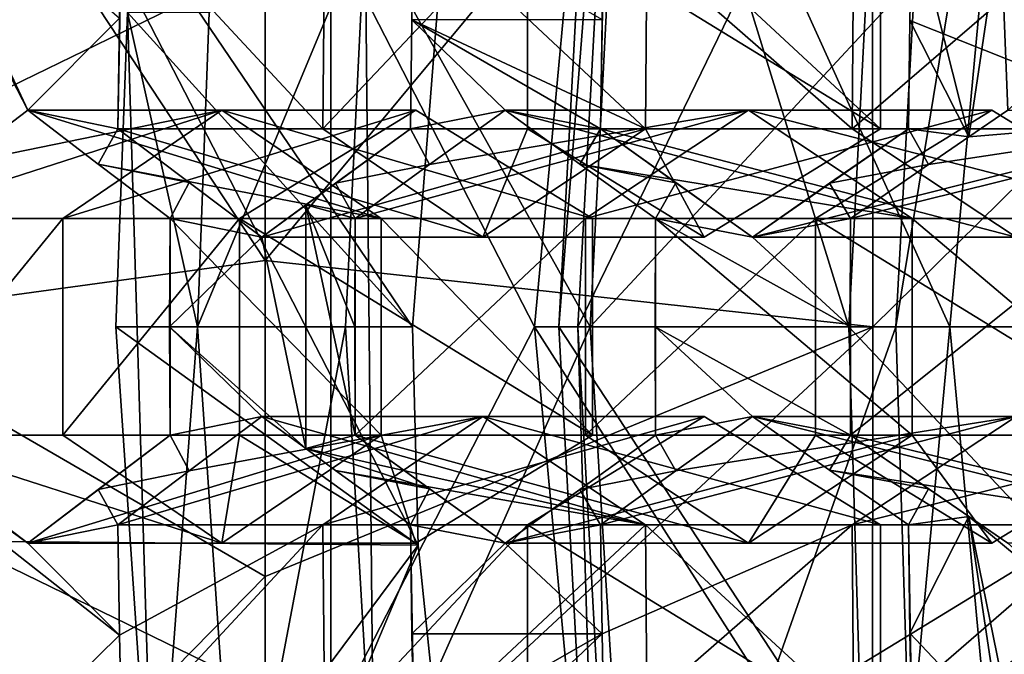
# Model space of a CAD drawing. Units: millimetres. Extents: x -135 to 25, y -25 to 25.
# Drawn here: x -126 to -124, y -1 to 1 of the extents above; entities that cross this region are included whole.
import ezdxf

# ---------------------------------------------------------------- set-up
doc = ezdxf.new("R2010")
doc.units = ezdxf.units.MM
doc.header["$LTSCALE"] = 65.185185
for name, color, linetype in [('1313', 7, 'CONTINUOUS'), ('1315', 7, 'CONTINUOUS'), ('1316', 7, 'CONTINUOUS'), ('1317', 7, 'CONTINUOUS'), ('1320', 7, 'CONTINUOUS'), ('168', 7, 'CONTINUOUS'), ('179', 7, 'CONTINUOUS'), ('2', 7, 'CONTINUOUS'), ('23', 7, 'CONTINUOUS'), ('38', 7, 'CONTINUOUS'), ('397', 7, 'CONTINUOUS'), ('398', 7, 'CONTINUOUS'), ('399', 7, 'CONTINUOUS'), ('41', 7, 'CONTINUOUS'), ('570', 7, 'CONTINUOUS'), ('573', 7, 'CONTINUOUS'), ('574', 7, 'CONTINUOUS'), ('575', 7, 'CONTINUOUS'), ('576', 7, 'CONTINUOUS'), ('577', 7, 'CONTINUOUS'), ('578', 7, 'CONTINUOUS'), ('579', 7, 'CONTINUOUS'), ('580', 7, 'CONTINUOUS'), ('581', 7, 'CONTINUOUS'), ('582', 7, 'CONTINUOUS'), ('584', 7, 'CONTINUOUS'), ('585', 7, 'CONTINUOUS'), ('586', 7, 'CONTINUOUS'), ('587', 7, 'CONTINUOUS'), ('807', 7, 'CONTINUOUS'), ('808', 7, 'CONTINUOUS'), ('811', 7, 'CONTINUOUS'), ('812', 7, 'CONTINUOUS'), ('813', 7, 'CONTINUOUS'), ('814', 7, 'CONTINUOUS'), ('815', 7, 'CONTINUOUS'), ('816', 7, 'CONTINUOUS'), ('817', 7, 'CONTINUOUS'), ('818', 7, 'CONTINUOUS'), ('819', 7, 'CONTINUOUS'), ('820', 7, 'CONTINUOUS'), ('821', 7, 'CONTINUOUS'), ('822', 7, 'CONTINUOUS'), ('823', 7, 'CONTINUOUS'), ('824', 7, 'CONTINUOUS'), ('825', 7, 'CONTINUOUS'), ('89', 7, 'CONTINUOUS'), ('9', 7, 'CONTINUOUS'), ('90', 7, 'CONTINUOUS'), ('92', 7, 'CONTINUOUS'), ('95', 7, 'CONTINUOUS'), ('96', 7, 'CONTINUOUS')]:
    doc.layers.add(name, color=color, linetype=linetype)

msp = doc.modelspace()

# ---------------------------------------------------------------- linework, layer by layer
at = {"layer": '1313', "color": 3, "linetype": 'CONTINUOUS'}
for points in [[(-125.7447, 0.726, 211.3248), (-125.7714, 0, 211.3346), (-125.6825, -1.3232, 211.3022), (-125.7447, 0.726, 211.3248)], [(-125.5562, 0.726, 211.2562), (-125.7447, 0.726, 211.3248), (-125.5835, 0, 211.2662), (-125.5562, 0.726, 211.2562)], [(-125.5835, 0, 211.2662), (-125.7447, 0.726, 211.3248), (-125.6825, -1.3232, 211.3022), (-125.5835, 0, 211.2662)], [(-125.4926, -1.323, 211.2331), (-125.5835, 0, 211.2662), (-125.6825, -1.3232, 211.3022), (-125.4926, -1.323, 211.2331)]]:
    msp.add_3dface(points, dxfattribs=at)
at = {"layer": '1315', "color": 7, "linetype": 'CONTINUOUS', "true_color": 0x383838}
for points in [[(-124.9663, 1.5423, 213.1699), (-126.1121, 1.5127, 213.5869), (-125.0874, 0, 213.2139), (-124.9663, 1.5423, 213.1699)], [(-125.0745, -0.5046, 213.2092), (-126.1121, 1.5127, 213.5869), (-126.204, -0.4945, 213.6204), (-125.0745, -0.5046, 213.2092)], [(-125.0874, 0, 213.2139), (-126.1121, 1.5127, 213.5869), (-125.0745, -0.5046, 213.2092), (-125.0874, 0, 213.2139)], [(-125.0745, -0.5046, 213.2092), (-126.204, -0.4945, 213.6204), (-125.9254, -2.5251, 213.519), (-125.0745, -0.5046, 213.2092)], [(-126.204, -0.4945, 213.6204), (-126.0651, -1.8233, 213.5698), (-125.9254, -2.5251, 213.519), (-126.204, -0.4945, 213.6204)], [(-124.969, -1.5251, 213.1709), (-125.0745, -0.5046, 213.2092), (-125.9254, -2.5251, 213.519), (-124.969, -1.5251, 213.1709)]]:
    msp.add_3dface(points, dxfattribs=at)
at = {"layer": '1316', "color": 7, "linetype": 'CONTINUOUS'}
for points in [[(-125.2415, 0, 212.2058), (-125.1966, 0.9304, 212.1895), (-125.5835, 0, 211.2662), (-125.2415, 0, 212.2058)], [(-125.1966, 0.9304, 212.1895), (-125.5562, 0.726, 211.2562), (-125.5835, 0, 211.2662), (-125.1966, 0.9304, 212.1895)], [(-125.2415, 0, 212.2058), (-125.5835, 0, 211.2662), (-125.4926, -1.323, 211.2331), (-125.2415, 0, 212.2058)], [(-125.1765, -1.1198, 212.1822), (-125.2415, 0, 212.2058), (-125.4926, -1.323, 211.2331), (-125.1765, -1.1198, 212.1822)]]:
    msp.add_3dface(points, dxfattribs=at)
at = {"layer": '1317', "color": 7, "linetype": 'CONTINUOUS', "true_color": 0x383838}
for points in [[(-125.7447, 0.726, 211.3248), (-124.9663, 1.5423, 213.1699), (-125.0874, 0, 213.2139), (-125.7447, 0.726, 211.3248)], [(-125.7714, 0, 211.3346), (-125.7447, 0.726, 211.3248), (-125.0874, 0, 213.2139), (-125.7714, 0, 211.3346)], [(-125.6825, -1.3232, 211.3022), (-125.7714, 0, 211.3346), (-125.0745, -0.5046, 213.2092), (-125.6825, -1.3232, 211.3022)], [(-125.7714, 0, 211.3346), (-125.0874, 0, 213.2139), (-125.0745, -0.5046, 213.2092), (-125.7714, 0, 211.3346)], [(-125.6825, -1.3232, 211.3022), (-125.0745, -0.5046, 213.2092), (-124.969, -1.5251, 213.1709), (-125.6825, -1.3232, 211.3022)]]:
    msp.add_3dface(points, dxfattribs=at)
at = {"layer": '1320', "color": 3, "linetype": 'CONTINUOUS'}
for points in [[(-124.6297, 0.9297, 211.9832), (-124.6776, 0, 212.0006), (-122.2977, 2.5624, 211.7744), (-124.6297, 0.9297, 211.9832)], [(-124.6776, 0, 212.0006), (-122.7767, 0, 211.9487), (-122.2977, 2.5624, 211.7744), (-124.6776, 0, 212.0006)], [(-124.6776, 0, 212.0006), (-124.608, -1.1194, 211.9753), (-122.7767, 0, 211.9487), (-124.6776, 0, 212.0006)], [(-124.608, -1.1194, 211.9753), (-124.1262, -3.1034, 211.7999), (-122.7767, 0, 211.9487), (-124.608, -1.1194, 211.9753)], [(-124.1262, -3.1034, 211.7999), (-124.0695, -3.2529, 211.7793), (-122.7767, 0, 211.9487), (-124.1262, -3.1034, 211.7999)], [(-124.0695, -3.2529, 211.7793), (-122.2977, -2.5624, 211.7744), (-122.7767, 0, 211.9487), (-124.0695, -3.2529, 211.7793)]]:
    msp.add_3dface(points, dxfattribs=at)
at = {"layer": '168', "color": 3, "linetype": 'CONTINUOUS'}
for points in [[(-125.1765, -1.1198, 212.1822), (-125.1966, 0.9304, 212.1895), (-125.2415, 0, 212.2058), (-125.1765, -1.1198, 212.1822)], [(-124.6297, 0.9297, 211.9832), (-125.1966, 0.9304, 212.1895), (-124.6776, 0, 212.0006), (-124.6297, 0.9297, 211.9832)], [(-124.6776, 0, 212.0006), (-125.1966, 0.9304, 212.1895), (-125.1765, -1.1198, 212.1822), (-124.6776, 0, 212.0006)], [(-124.608, -1.1194, 211.9753), (-124.6776, 0, 212.0006), (-125.1765, -1.1198, 212.1822), (-124.608, -1.1194, 211.9753)]]:
    msp.add_3dface(points, dxfattribs=at)
at = {"layer": '179', "color": 7, "linetype": 'CONTINUOUS'}
for points in [[(-126.1404, 0.3743, 204.4402), (-126.522, 1.5607, 205.022), (-125.975, 0.5, 204.2581), (-126.1404, 0.3743, 204.4402)], [(-125.975, 0.5, 204.2581), (-126.522, 1.5607, 205.022), (-126.285, 1.1642, 204.6727), (-125.975, 0.5, 204.2581)], [(-125.7631, 0.7123, 204.0391), (-125.975, 0.5, 204.2581), (-126.285, 1.1642, 204.6727), (-125.7631, 0.7123, 204.0391)], [(-125.0884, 0.7088, 203.3607), (-125.0833, 0.9571, 203.3748), (-124.6497, 0.7094, 202.9631), (-125.0884, 0.7088, 203.3607)], [(-123.9347, 0.9571, 202.3955), (-123.8036, 0.4385, 202.2657), (-123.9397, 0.7072, 202.3818), (-123.9347, 0.9571, 202.3955)], [(-123.7305, 0.9308, 202.2392), (-123.8036, 0.4385, 202.2657), (-123.9347, 0.9571, 202.3955), (-123.7305, 0.9308, 202.2392)], [(-123.8036, 0.4385, 202.2657), (-123.7305, 0.9308, 202.2392), (-123.7138, 0.5, 202.2012), (-123.8036, 0.4385, 202.2657)], [(-123.7305, 0.9308, 202.2392), (-123.7068, 0.9142, 202.2203), (-123.4799, 0.7072, 202.0422), (-123.7305, 0.9308, 202.2392)], [(-123.7138, 0.5, 202.2012), (-123.7305, 0.9308, 202.2392), (-123.4799, 0.7072, 202.0422), (-123.7138, 0.5, 202.2012)], [(-125.7631, 0.7123, 204.0391), (-125.7669, 0.4571, 204.0286), (-125.975, 0.5, 204.2581), (-125.7631, 0.7123, 204.0391)], [(-125.092, 0.4571, 203.3506), (-125.0884, 0.7088, 203.3607), (-124.8733, 0.5, 203.1504), (-125.092, 0.4571, 203.3506)], [(-124.6533, 0.4571, 202.9532), (-125.0884, 0.7088, 203.3607), (-124.6497, 0.7094, 202.9631), (-124.6533, 0.4571, 202.9532)], [(-124.8733, 0.5, 203.1504), (-125.0884, 0.7088, 203.3607), (-124.6533, 0.4571, 202.9532), (-124.8733, 0.5, 203.1504)], [(-123.8036, 0.4385, 202.2657), (-123.9432, 0.4571, 202.3723), (-123.9397, 0.7072, 202.3818), (-123.8036, 0.4385, 202.2657)], [(-125.975, 0.5, 204.2581), (-125.7669, 0.4571, 204.0286), (-125.8128, 0.3757, 204.0746), (-125.975, 0.5, 204.2581)], [(-125.0478, 0.3746, 203.306), (-125.092, 0.4571, 203.3506), (-124.8733, 0.5, 203.1504), (-125.0478, 0.3746, 203.306)], [(-124.7014, 0.3755, 202.9923), (-124.8733, 0.5, 203.1504), (-124.6533, 0.4571, 202.9532), (-124.7014, 0.3755, 202.9923)], [(-125.7669, 0.4571, 204.0286), (-125.6025, 0.3328, 203.8506), (-125.8128, 0.3757, 204.0746), (-125.7669, 0.4571, 204.0286)], [(-125.2648, 0.3317, 203.5114), (-125.092, 0.4571, 203.3506), (-125.0478, 0.3746, 203.306), (-125.2648, 0.3317, 203.5114)], [(-124.4797, 0.3326, 202.8001), (-124.7014, 0.3755, 202.9923), (-124.6533, 0.4571, 202.9532), (-124.4797, 0.3326, 202.8001)], [(-123.9432, 0.4571, 202.3723), (-123.897, 0.3744, 202.334), (-124.1248, 0.3314, 202.5098), (-123.9432, 0.4571, 202.3723)], [(-123.8036, 0.4385, 202.2657), (-123.897, 0.3744, 202.334), (-123.9432, 0.4571, 202.3723), (-123.8036, 0.4385, 202.2657)], [(-125.8128, 0.3757, 204.0746), (-125.6025, 0.3328, 203.8506), (-125.6467, 0.25, 203.8943), (-125.8128, 0.3757, 204.0746)], [(-125.2194, 0.25, 203.4653), (-125.2648, 0.3317, 203.5114), (-125.0478, 0.3746, 203.306), (-125.2194, 0.25, 203.4653)], [(-124.5263, 0.25, 202.8375), (-124.7014, 0.3755, 202.9923), (-124.4797, 0.3326, 202.8001), (-124.5263, 0.25, 202.8375)], [(-123.897, 0.3744, 202.334), (-124.0768, 0.25, 202.4699), (-124.1248, 0.3314, 202.5098), (-123.897, 0.3744, 202.334)], [(-125.6025, 0.3328, 203.8506), (-125.4345, 0.2071, 203.6759), (-125.6467, 0.25, 203.8943), (-125.6025, 0.3328, 203.8506)], [(-125.3336, 0.2813, 203.5774), (-125.2648, 0.3317, 203.5114), (-125.2194, 0.25, 203.4653), (-125.3336, 0.2813, 203.5774)], [(-124.3028, 0.2071, 202.6502), (-124.5263, 0.25, 202.8375), (-124.4797, 0.3326, 202.8001), (-124.3028, 0.2071, 202.6502)], [(-124.1248, 0.3314, 202.5098), (-124.0768, 0.25, 202.4699), (-124.3028, 0.2071, 202.6502), (-124.1248, 0.3314, 202.5098)], [(-125.3336, 0.2813, 203.5774), (-125.3336, -0.2813, 203.5774), (-125.4345, 0.2071, 203.6759), (-125.3336, 0.2813, 203.5774)], [(-125.3336, -0.2813, 203.5774), (-125.3336, 0.2813, 203.5774), (-125.2194, -0.25, 203.4653), (-125.3336, -0.2813, 203.5774)], [(-125.2194, -0.25, 203.4653), (-125.3336, 0.2813, 203.5774), (-125.2202, 0, 203.4632), (-125.2194, -0.25, 203.4653)], [(-125.2202, 0, 203.4632), (-125.3336, 0.2813, 203.5774), (-125.2194, 0.25, 203.4653), (-125.2202, 0, 203.4632)], [(-125.6467, 0.25, 203.8943), (-125.4345, 0.2071, 203.6759), (-125.6475, 0, 203.8921), (-125.6467, 0.25, 203.8943)], [(-124.5263, 0.25, 202.8375), (-124.0775, 0, 202.4678), (-124.5271, 0, 202.8354), (-124.5263, 0.25, 202.8375)], [(-124.0775, 0, 202.4678), (-124.5263, 0.25, 202.8375), (-124.3028, 0.2071, 202.6502), (-124.0775, 0, 202.4678)], [(-124.0768, 0.25, 202.4699), (-124.0775, 0, 202.4678), (-124.3028, 0.2071, 202.6502), (-124.0768, 0.25, 202.4699)], [(-125.4345, 0.2071, 203.6759), (-125.3336, -0.2813, 203.5774), (-125.6475, 0, 203.8921), (-125.4345, 0.2071, 203.6759)], [(-125.7631, -0.7123, 204.0391), (-126.6664, 0, 205.0746), (-125.975, -0.5, 204.2581), (-125.7631, -0.7123, 204.0391)], [(-126.6664, 0, 205.0746), (-125.7631, -0.7123, 204.0391), (-125.9675, -0.9142, 204.279), (-126.6664, 0, 205.0746)], [(-125.975, -0.5, 204.2581), (-126.6664, 0, 205.0746), (-126.1404, -0.3743, 204.4402), (-125.975, -0.5, 204.2581)], [(-126.128, -1.0398, 204.4739), (-126.6664, 0, 205.0746), (-125.9675, -0.9142, 204.279), (-126.128, -1.0398, 204.4739)], [(-125.3336, -0.2813, 203.5774), (-125.4345, -0.2071, 203.6759), (-125.6475, 0, 203.8921), (-125.3336, -0.2813, 203.5774)], [(-125.6475, 0, 203.8921), (-125.4345, -0.2071, 203.6759), (-125.6467, -0.25, 203.8943), (-125.6475, 0, 203.8921)], [(-124.0775, 0, 202.4678), (-124.0768, -0.25, 202.4699), (-124.5271, 0, 202.8354), (-124.0775, 0, 202.4678)], [(-124.0768, -0.25, 202.4699), (-124.3028, -0.2071, 202.6502), (-124.5271, 0, 202.8354), (-124.0768, -0.25, 202.4699)], [(-124.3028, -0.2071, 202.6502), (-124.5263, -0.25, 202.8375), (-124.5271, 0, 202.8354), (-124.3028, -0.2071, 202.6502)], [(-125.4345, -0.2071, 203.6759), (-125.6025, -0.3328, 203.8506), (-125.6467, -0.25, 203.8943), (-125.4345, -0.2071, 203.6759)], [(-124.3028, -0.2071, 202.6502), (-124.4796, -0.3326, 202.8001), (-124.5263, -0.25, 202.8375), (-124.3028, -0.2071, 202.6502)], [(-124.3028, -0.2071, 202.6502), (-124.0768, -0.25, 202.4699), (-124.1248, -0.3314, 202.5098), (-124.3028, -0.2071, 202.6502)], [(-125.6467, -0.25, 203.8943), (-125.6025, -0.3328, 203.8506), (-125.8128, -0.3757, 204.0746), (-125.6467, -0.25, 203.8943)], [(-125.0478, -0.3746, 203.306), (-125.3336, -0.2813, 203.5774), (-125.2194, -0.25, 203.4653), (-125.0478, -0.3746, 203.306)], [(-124.5263, -0.25, 202.8375), (-124.4796, -0.3326, 202.8001), (-124.7014, -0.3755, 202.9923), (-124.5263, -0.25, 202.8375)], [(-124.0768, -0.25, 202.4699), (-123.897, -0.3744, 202.334), (-124.1248, -0.3314, 202.5098), (-124.0768, -0.25, 202.4699)], [(-125.2648, -0.3317, 203.5114), (-125.3336, -0.2813, 203.5774), (-125.0478, -0.3746, 203.306), (-125.2648, -0.3317, 203.5114)], [(-125.6025, -0.3328, 203.8506), (-125.7669, -0.4571, 204.0286), (-125.8128, -0.3757, 204.0746), (-125.6025, -0.3328, 203.8506)], [(-125.092, -0.4571, 203.3506), (-125.2648, -0.3317, 203.5114), (-125.0478, -0.3746, 203.306), (-125.092, -0.4571, 203.3506)], [(-124.4796, -0.3326, 202.8001), (-124.6533, -0.4571, 202.9532), (-124.7014, -0.3755, 202.9923), (-124.4796, -0.3326, 202.8001)], [(-124.1248, -0.3314, 202.5098), (-123.897, -0.3744, 202.334), (-123.9432, -0.4571, 202.3723), (-124.1248, -0.3314, 202.5098)], [(-125.8128, -0.3757, 204.0746), (-125.7669, -0.4571, 204.0286), (-125.975, -0.5, 204.2581), (-125.8128, -0.3757, 204.0746)], [(-124.8733, -0.5, 203.1504), (-125.092, -0.4571, 203.3506), (-125.0478, -0.3746, 203.306), (-124.8733, -0.5, 203.1504)], [(-124.7014, -0.3755, 202.9923), (-124.6533, -0.4571, 202.9532), (-124.8733, -0.5, 203.1504), (-124.7014, -0.3755, 202.9923)], [(-123.897, -0.3744, 202.334), (-123.8036, -0.4385, 202.2657), (-123.9432, -0.4571, 202.3723), (-123.897, -0.3744, 202.334)], [(-123.9432, -0.4571, 202.3723), (-123.8036, -0.4385, 202.2657), (-123.9397, -0.7072, 202.3818), (-123.9432, -0.4571, 202.3723)], [(-123.8036, -0.4385, 202.2657), (-123.73, -0.9304, 202.2387), (-123.9397, -0.7072, 202.3818), (-123.8036, -0.4385, 202.2657)], [(-123.73, -0.9304, 202.2387), (-123.8036, -0.4385, 202.2657), (-123.7068, -0.9142, 202.2203), (-123.73, -0.9304, 202.2387)], [(-123.8036, -0.4385, 202.2657), (-123.7138, -0.5, 202.2012), (-123.4799, -0.7072, 202.0422), (-123.8036, -0.4385, 202.2657)], [(-123.7068, -0.9142, 202.2203), (-123.8036, -0.4385, 202.2657), (-123.4799, -0.7072, 202.0422), (-123.7068, -0.9142, 202.2203)], [(-125.7669, -0.4571, 204.0286), (-125.7631, -0.7123, 204.0391), (-125.975, -0.5, 204.2581), (-125.7669, -0.4571, 204.0286)], [(-125.0884, -0.7088, 203.3607), (-125.092, -0.4571, 203.3506), (-124.8733, -0.5, 203.1504), (-125.0884, -0.7088, 203.3607)], [(-124.6533, -0.4571, 202.9532), (-124.6497, -0.7094, 202.9631), (-124.8733, -0.5, 203.1504), (-124.6533, -0.4571, 202.9532)], [(-124.6497, -0.7094, 202.9631), (-125.0884, -0.7088, 203.3607), (-124.8733, -0.5, 203.1504), (-124.6497, -0.7094, 202.9631)], [(-125.7631, -0.7123, 204.0391), (-125.7579, -0.9571, 204.0535), (-125.9675, -0.9142, 204.279), (-125.7631, -0.7123, 204.0391)], [(-125.0833, -0.9571, 203.3748), (-125.0884, -0.7088, 203.3607), (-124.6497, -0.7094, 202.9631), (-125.0833, -0.9571, 203.3748)], [(-124.866, -0.9142, 203.1702), (-125.0833, -0.9571, 203.3748), (-124.6497, -0.7094, 202.9631), (-124.866, -0.9142, 203.1702)], [(-124.6447, -0.9571, 202.977), (-124.866, -0.9142, 203.1702), (-124.6497, -0.7094, 202.9631), (-124.6447, -0.9571, 202.977)], [(-123.73, -0.9304, 202.2387), (-123.9347, -0.9571, 202.3955), (-123.9397, -0.7072, 202.3818), (-123.73, -0.9304, 202.2387)]]:
    msp.add_3dface(points, dxfattribs=at)
at = {"layer": '2', "linetype": 'CONTINUOUS'}
for points in [[(-122.5348, 0, 218.8183), (-122.3669, -1.8235, 218.8052), (-124.0806, 0, 218.1861), (-122.5348, 0, 218.8183)], [(-124.0806, 0, 218.1861), (-122.3669, -1.8235, 218.8052), (-124.0482, -1.0707, 218.1727), (-124.0806, 0, 218.1861)]]:
    msp.add_3dface(points, dxfattribs=at)
at = {"layer": '23', "linetype": 'CONTINUOUS'}
for points in [[(-123.9725, 0, 215.7878), (-123.8478, 0, 215.7425), (-123.6852, 1.756, 215.6833), (-123.9725, 0, 215.7878)], [(-123.8792, 1.705, 215.7539), (-123.9725, 0, 215.7878), (-123.6852, 1.756, 215.6833), (-123.8792, 1.705, 215.7539)], [(-123.9405, -1.0076, 215.7762), (-123.8478, 0, 215.7425), (-123.9725, 0, 215.7878), (-123.9405, -1.0076, 215.7762)], [(-123.6852, -1.756, 215.6833), (-123.8478, 0, 215.7425), (-123.9405, -1.0076, 215.7762), (-123.6852, -1.756, 215.6833)]]:
    msp.add_3dface(points, dxfattribs=at)
at = {"layer": '38', "linetype": 'CONTINUOUS'}
for points in [[(-124.0253, 0, 221.4664), (-122.1098, 1.8883, 222.033), (-124.0269, 1.8368, 221.3984), (-124.0253, 0, 221.4664)], [(-122.1068, 0, 222.0986), (-122.1098, 1.8883, 222.033), (-124.0253, 0, 221.4664), (-122.1068, 0, 222.0986)], [(-125.4275, 0.1529, 220.867), (-124.0269, 1.8368, 221.3984), (-125.428, 1.6044, 220.8105), (-125.4275, 0.1529, 220.867)], [(-124.0253, 0, 221.4664), (-124.0269, 1.8368, 221.3984), (-125.4275, 0.1529, 220.867), (-124.0253, 0, 221.4664)], [(-125.4275, -0.5766, 220.8603), (-124.0253, 0, 221.4664), (-125.4275, 0.1529, 220.867), (-125.4275, -0.5766, 220.8603)], [(-124.0269, -1.8368, 221.3984), (-124.0253, 0, 221.4664), (-125.428, -1.3036, 220.83), (-124.0269, -1.8368, 221.3984)], [(-125.428, -1.3036, 220.83), (-124.0253, 0, 221.4664), (-125.4275, -0.5766, 220.8603), (-125.428, -1.3036, 220.83)], [(-122.1098, -1.8883, 222.033), (-122.1068, 0, 222.0986), (-124.0269, -1.8368, 221.3984), (-122.1098, -1.8883, 222.033)], [(-124.0269, -1.8368, 221.3984), (-122.1068, 0, 222.0986), (-124.0253, 0, 221.4664), (-124.0269, -1.8368, 221.3984)]]:
    msp.add_3dface(points, dxfattribs=at)
at = {"layer": '397', "color": 7, "linetype": 'CONTINUOUS'}
for points in [[(-123.8036, -0.4385, 202.2657), (-123.897, -0.3744, 202.334), (-124.0768, -0.25, 202.4699), (-123.8036, -0.4385, 202.2657)], [(-123.8036, -0.4385, 202.2657), (-124.0768, -0.25, 202.4699), (-123.7138, -0.5, 202.2012), (-123.8036, -0.4385, 202.2657)], [(-123.7138, -0.5, 202.2012), (-124.0768, -0.25, 202.4699), (-123.0675, -0.5, 203.9766), (-123.7138, -0.5, 202.2012)], [(-123.0675, -0.5, 203.9766), (-124.0768, -0.25, 202.4699), (-123.4525, -0.25, 204.185), (-123.0675, -0.5, 203.9766)]]:
    msp.add_3dface(points, dxfattribs=at)
at = {"layer": '398', "color": 7, "linetype": 'CONTINUOUS'}
for points in [[(-124.0768, -0.25, 202.4699), (-124.0775, 0, 202.4678), (-124.0768, 0.25, 202.4699), (-124.0768, -0.25, 202.4699)], [(-124.0768, -0.25, 202.4699), (-124.0768, 0.25, 202.4699), (-123.4525, 0.25, 204.185), (-124.0768, -0.25, 202.4699)], [(-123.4525, -0.25, 204.185), (-124.0768, -0.25, 202.4699), (-123.4525, 0.25, 204.185), (-123.4525, -0.25, 204.185)]]:
    msp.add_3dface(points, dxfattribs=at)
at = {"layer": '399', "color": 7, "linetype": 'CONTINUOUS'}
for points in [[(-124.0768, 0.25, 202.4699), (-123.897, 0.3744, 202.334), (-123.0675, 0.5, 203.9766), (-124.0768, 0.25, 202.4699)], [(-123.4525, 0.25, 204.185), (-124.0768, 0.25, 202.4699), (-123.0675, 0.5, 203.9766), (-123.4525, 0.25, 204.185)], [(-123.897, 0.3744, 202.334), (-123.8036, 0.4385, 202.2657), (-123.0675, 0.5, 203.9766), (-123.897, 0.3744, 202.334)], [(-123.8036, 0.4385, 202.2657), (-123.7138, 0.5, 202.2012), (-123.0675, 0.5, 203.9766), (-123.8036, 0.4385, 202.2657)]]:
    msp.add_3dface(points, dxfattribs=at)
at = {"layer": '41', "linetype": 'CONTINUOUS'}
for points in [[(-125.4275, 0.1529, 220.867), (-125.428, 1.6044, 220.8105), (-126.34, 1.5374, 220.3461), (-125.4275, 0.1529, 220.867)], [(-125.4275, 0.1529, 220.867), (-126.34, 1.5374, 220.3461), (-126.4448, 0.0134, 220.3447), (-125.4275, 0.1529, 220.867)], [(-125.4275, -0.5766, 220.8603), (-125.4275, 0.1529, 220.867), (-126.4448, 0.0134, 220.3447), (-125.4275, -0.5766, 220.8603)], [(-125.4275, -0.5766, 220.8603), (-126.4448, 0.0134, 220.3447), (-126.3437, -1.5103, 220.3461), (-125.4275, -0.5766, 220.8603)], [(-125.428, -1.3036, 220.83), (-125.4275, -0.5766, 220.8603), (-126.3437, -1.5103, 220.3461), (-125.428, -1.3036, 220.83)]]:
    msp.add_3dface(points, dxfattribs=at)
at = {"layer": '570', "color": 7, "linetype": 'CONTINUOUS'}
for points in [[(-123.9347, -0.9571, 202.3955), (-123.9432, -0.4571, 202.3723), (-123.9397, -0.7072, 202.3818), (-123.9347, -0.9571, 202.3955)], [(-123.9432, -0.4571, 202.3723), (-123.9347, -0.9571, 202.3955), (-123.311, -0.4571, 204.1091), (-123.9432, -0.4571, 202.3723)], [(-123.9347, -0.9571, 202.3955), (-123.3068, -0.9571, 204.1207), (-123.311, -0.4571, 204.1091), (-123.9347, -0.9571, 202.3955)]]:
    msp.add_3dface(points, dxfattribs=at)
at = {"layer": '573', "color": 7, "linetype": 'CONTINUOUS'}
for points in [[(-124.6497, -0.7094, 202.9631), (-124.6533, -0.4571, 202.9532), (-124.073, -0.4571, 204.5476), (-124.6497, -0.7094, 202.9631)], [(-124.6447, -0.9571, 202.977), (-124.6497, -0.7094, 202.9631), (-124.073, -0.4571, 204.5476), (-124.6447, -0.9571, 202.977)], [(-124.0687, -0.9571, 204.5595), (-124.6447, -0.9571, 202.977), (-124.073, -0.4571, 204.5476), (-124.0687, -0.9571, 204.5595)], [(-123.4927, -0.4571, 206.142), (-124.0687, -0.9571, 204.5595), (-124.073, -0.4571, 204.5476), (-123.4927, -0.4571, 206.142)], [(-123.4927, -0.4571, 206.142), (-123.4927, -0.9571, 206.142), (-124.0687, -0.9571, 204.5595), (-123.4927, -0.4571, 206.142)]]:
    msp.add_3dface(points, dxfattribs=at)
at = {"layer": '574', "color": 7, "linetype": 'CONTINUOUS'}
for points in [[(-124.6533, -0.4571, 202.9532), (-124.4796, -0.3326, 202.8001), (-123.6943, -0.2071, 204.3221), (-124.6533, -0.4571, 202.9532)], [(-124.073, -0.4571, 204.5476), (-124.6533, -0.4571, 202.9532), (-123.6943, -0.2071, 204.3221), (-124.073, -0.4571, 204.5476)], [(-124.4796, -0.3326, 202.8001), (-124.3028, -0.2071, 202.6502), (-123.6943, -0.2071, 204.3221), (-124.4796, -0.3326, 202.8001)], [(-123.0858, -0.2071, 205.9939), (-123.4927, -0.4571, 206.142), (-124.073, -0.4571, 204.5476), (-123.0858, -0.2071, 205.9939)], [(-123.0858, -0.2071, 205.9939), (-124.073, -0.4571, 204.5476), (-123.6943, -0.2071, 204.3221), (-123.0858, -0.2071, 205.9939)]]:
    msp.add_3dface(points, dxfattribs=at)
at = {"layer": '575', "color": 7, "linetype": 'CONTINUOUS'}
for points in [[(-124.3028, -0.2071, 202.6502), (-124.1248, -0.3314, 202.5098), (-123.311, -0.4571, 204.1091), (-124.3028, -0.2071, 202.6502)], [(-124.3028, -0.2071, 202.6502), (-123.311, -0.4571, 204.1091), (-123.6943, -0.2071, 204.3221), (-124.3028, -0.2071, 202.6502)], [(-124.1248, -0.3314, 202.5098), (-123.9432, -0.4571, 202.3723), (-123.311, -0.4571, 204.1091), (-124.1248, -0.3314, 202.5098)]]:
    msp.add_3dface(points, dxfattribs=at)
at = {"layer": '576', "color": 7, "linetype": 'CONTINUOUS'}
for points in [[(-123.7503, 0.5, 206.2358), (-123.3434, 0.25, 206.0877), (-124.1572, 0.25, 206.3839), (-123.7503, 0.5, 206.2358)], [(-124.1572, 0.25, 206.3839), (-123.3434, 0.25, 206.0877), (-123.3434, -0.25, 206.0877), (-124.1572, 0.25, 206.3839)], [(-124.1572, -0.25, 206.3839), (-124.1572, 0.25, 206.3839), (-123.3434, -0.25, 206.0877), (-124.1572, -0.25, 206.3839)], [(-123.7503, -0.5, 206.2358), (-124.1572, -0.25, 206.3839), (-123.3434, -0.25, 206.0877), (-123.7503, -0.5, 206.2358)]]:
    msp.add_3dface(points, dxfattribs=at)
at = {"layer": '577', "color": 7, "linetype": 'CONTINUOUS'}
for points in [[(-124.5263, -0.25, 202.8375), (-124.5263, 0.25, 202.8375), (-124.5271, 0, 202.8354), (-124.5263, -0.25, 202.8375)], [(-124.5263, 0.25, 202.8375), (-124.5263, -0.25, 202.8375), (-123.9348, -0.25, 204.4626), (-124.5263, 0.25, 202.8375)], [(-124.5263, 0.25, 202.8375), (-123.9348, -0.25, 204.4626), (-123.9348, 0.25, 204.4626), (-124.5263, 0.25, 202.8375)], [(-123.3434, -0.25, 206.0877), (-123.3434, 0.25, 206.0877), (-123.9348, 0.25, 204.4626), (-123.3434, -0.25, 206.0877)], [(-123.9348, -0.25, 204.4626), (-123.3434, -0.25, 206.0877), (-123.9348, 0.25, 204.4626), (-123.9348, -0.25, 204.4626)]]:
    msp.add_3dface(points, dxfattribs=at)
at = {"layer": '578', "color": 7, "linetype": 'CONTINUOUS'}
for points in [[(-124.5263, -0.25, 202.8375), (-124.7014, -0.3755, 202.9923), (-124.8733, -0.5, 203.1504), (-124.5263, -0.25, 202.8375)], [(-124.5263, -0.25, 202.8375), (-124.8733, -0.5, 203.1504), (-123.9348, -0.25, 204.4626), (-124.5263, -0.25, 202.8375)], [(-123.9348, -0.25, 204.4626), (-124.8733, -0.5, 203.1504), (-124.3118, -0.5, 204.6931), (-123.9348, -0.25, 204.4626)], [(-123.7503, -0.5, 206.2358), (-123.9348, -0.25, 204.4626), (-124.3118, -0.5, 204.6931), (-123.7503, -0.5, 206.2358)], [(-123.7503, -0.5, 206.2358), (-123.3434, -0.25, 206.0877), (-123.9348, -0.25, 204.4626), (-123.7503, -0.5, 206.2358)]]:
    msp.add_3dface(points, dxfattribs=at)
at = {"layer": '579', "color": 7, "linetype": 'CONTINUOUS'}
for points in [[(-124.8733, -0.5, 203.1504), (-125.0478, -0.3746, 203.306), (-125.2194, -0.25, 203.4653), (-124.8733, -0.5, 203.1504)], [(-124.8733, -0.5, 203.1504), (-125.2194, -0.25, 203.4653), (-124.3118, -0.5, 204.6931), (-124.8733, -0.5, 203.1504)], [(-124.3118, -0.5, 204.6931), (-125.2194, -0.25, 203.4653), (-124.6883, -0.25, 204.9246), (-124.3118, -0.5, 204.6931)], [(-124.1572, -0.25, 206.3839), (-124.3118, -0.5, 204.6931), (-124.6883, -0.25, 204.9246), (-124.1572, -0.25, 206.3839)], [(-124.1572, -0.25, 206.3839), (-123.7503, -0.5, 206.2358), (-124.3118, -0.5, 204.6931), (-124.1572, -0.25, 206.3839)]]:
    msp.add_3dface(points, dxfattribs=at)
at = {"layer": '580', "color": 7, "linetype": 'CONTINUOUS'}
for points in [[(-125.2194, -0.25, 203.4653), (-125.2202, 0, 203.4632), (-125.2194, 0.25, 203.4653), (-125.2194, -0.25, 203.4653)], [(-125.2194, -0.25, 203.4653), (-125.2194, 0.25, 203.4653), (-124.6883, 0.25, 204.9246), (-125.2194, -0.25, 203.4653)], [(-124.6883, -0.25, 204.9246), (-125.2194, -0.25, 203.4653), (-124.6883, 0.25, 204.9246), (-124.6883, -0.25, 204.9246)], [(-124.1572, 0.25, 206.3839), (-124.1572, -0.25, 206.3839), (-124.6883, -0.25, 204.9246), (-124.1572, 0.25, 206.3839)], [(-124.1572, 0.25, 206.3839), (-124.6883, -0.25, 204.9246), (-124.6883, 0.25, 204.9246), (-124.1572, 0.25, 206.3839)]]:
    msp.add_3dface(points, dxfattribs=at)
at = {"layer": '581', "color": 7, "linetype": 'CONTINUOUS'}
for points in [[(-125.2194, 0.25, 203.4653), (-125.0478, 0.3746, 203.306), (-124.3118, 0.5, 204.6931), (-125.2194, 0.25, 203.4653)], [(-124.6883, 0.25, 204.9246), (-125.2194, 0.25, 203.4653), (-124.3118, 0.5, 204.6931), (-124.6883, 0.25, 204.9246)], [(-125.0478, 0.3746, 203.306), (-124.8733, 0.5, 203.1504), (-124.3118, 0.5, 204.6931), (-125.0478, 0.3746, 203.306)], [(-123.7503, 0.5, 206.2358), (-124.1572, 0.25, 206.3839), (-124.6883, 0.25, 204.9246), (-123.7503, 0.5, 206.2358)], [(-123.7503, 0.5, 206.2358), (-124.6883, 0.25, 204.9246), (-124.3118, 0.5, 204.6931), (-123.7503, 0.5, 206.2358)]]:
    msp.add_3dface(points, dxfattribs=at)
at = {"layer": '582', "color": 7, "linetype": 'CONTINUOUS'}
for points in [[(-124.8733, 0.5, 203.1504), (-124.7014, 0.3755, 202.9923), (-123.9348, 0.25, 204.4626), (-124.8733, 0.5, 203.1504)], [(-124.8733, 0.5, 203.1504), (-123.9348, 0.25, 204.4626), (-124.3118, 0.5, 204.6931), (-124.8733, 0.5, 203.1504)], [(-123.3434, 0.25, 206.0877), (-123.7503, 0.5, 206.2358), (-124.3118, 0.5, 204.6931), (-123.3434, 0.25, 206.0877)], [(-123.9348, 0.25, 204.4626), (-123.3434, 0.25, 206.0877), (-124.3118, 0.5, 204.6931), (-123.9348, 0.25, 204.4626)], [(-124.7014, 0.3755, 202.9923), (-124.5263, 0.25, 202.8375), (-123.9348, 0.25, 204.4626), (-124.7014, 0.3755, 202.9923)]]:
    msp.add_3dface(points, dxfattribs=at)
at = {"layer": '584', "color": 7, "linetype": 'CONTINUOUS'}
for points in [[(-123.9347, 0.9571, 202.3955), (-123.9397, 0.7072, 202.3818), (-123.311, 0.4571, 204.1091), (-123.9347, 0.9571, 202.3955)], [(-123.9347, 0.9571, 202.3955), (-123.311, 0.4571, 204.1091), (-123.3068, 0.9571, 204.1207), (-123.9347, 0.9571, 202.3955)], [(-123.9397, 0.7072, 202.3818), (-123.9432, 0.4571, 202.3723), (-123.311, 0.4571, 204.1091), (-123.9397, 0.7072, 202.3818)]]:
    msp.add_3dface(points, dxfattribs=at)
at = {"layer": '585', "color": 7, "linetype": 'CONTINUOUS'}
for points in [[(-123.9432, 0.4571, 202.3723), (-124.1248, 0.3314, 202.5098), (-124.3028, 0.2071, 202.6502), (-123.9432, 0.4571, 202.3723)], [(-123.9432, 0.4571, 202.3723), (-124.3028, 0.2071, 202.6502), (-123.311, 0.4571, 204.1091), (-123.9432, 0.4571, 202.3723)], [(-123.311, 0.4571, 204.1091), (-124.3028, 0.2071, 202.6502), (-123.6943, 0.2071, 204.3221), (-123.311, 0.4571, 204.1091)]]:
    msp.add_3dface(points, dxfattribs=at)
at = {"layer": '586', "color": 7, "linetype": 'CONTINUOUS'}
for points in [[(-124.3028, 0.2071, 202.6502), (-124.4797, 0.3326, 202.8001), (-124.6533, 0.4571, 202.9532), (-124.3028, 0.2071, 202.6502)], [(-124.3028, 0.2071, 202.6502), (-124.6533, 0.4571, 202.9532), (-123.6943, 0.2071, 204.3221), (-124.3028, 0.2071, 202.6502)], [(-123.6943, 0.2071, 204.3221), (-124.6533, 0.4571, 202.9532), (-124.073, 0.4571, 204.5476), (-123.6943, 0.2071, 204.3221)], [(-123.4927, 0.4571, 206.142), (-123.6943, 0.2071, 204.3221), (-124.073, 0.4571, 204.5476), (-123.4927, 0.4571, 206.142)]]:
    msp.add_3dface(points, dxfattribs=at)
at = {"layer": '587', "color": 7, "linetype": 'CONTINUOUS'}
for points in [[(-124.6533, 0.4571, 202.9532), (-124.6497, 0.7094, 202.9631), (-124.6447, 0.9571, 202.977), (-124.6533, 0.4571, 202.9532)], [(-124.6533, 0.4571, 202.9532), (-124.6447, 0.9571, 202.977), (-124.073, 0.4571, 204.5476), (-124.6533, 0.4571, 202.9532)], [(-124.073, 0.4571, 204.5476), (-124.6447, 0.9571, 202.977), (-124.0687, 0.9571, 204.5595), (-124.073, 0.4571, 204.5476)], [(-123.4927, 0.9571, 206.142), (-123.4927, 0.4571, 206.142), (-124.073, 0.4571, 204.5476), (-123.4927, 0.9571, 206.142)], [(-123.4927, 0.9571, 206.142), (-124.073, 0.4571, 204.5476), (-124.0687, 0.9571, 204.5595), (-123.4927, 0.9571, 206.142)]]:
    msp.add_3dface(points, dxfattribs=at)
at = {"layer": '807', "color": 7, "linetype": 'CONTINUOUS'}
for points in [[(-124.4147, -0.2071, 206.4776), (-124.0078, -0.4571, 206.3295), (-124.8216, -0.4571, 206.6257), (-124.4147, -0.2071, 206.4776)], [(-124.8216, -0.4571, 206.6257), (-124.0078, -0.4571, 206.3295), (-124.0078, -0.9571, 206.3295), (-124.8216, -0.4571, 206.6257)], [(-124.8216, -0.9571, 206.6257), (-124.8216, -0.4571, 206.6257), (-124.0078, -0.9571, 206.3295), (-124.8216, -0.9571, 206.6257)]]:
    msp.add_3dface(points, dxfattribs=at)
at = {"layer": '808', "color": 7, "linetype": 'CONTINUOUS'}
for points in [[(-125.092, -0.4571, 203.3506), (-125.0884, -0.7088, 203.3607), (-125.0833, -0.9571, 203.3748), (-125.092, -0.4571, 203.3506)], [(-125.092, -0.4571, 203.3506), (-125.0833, -0.9571, 203.3748), (-124.5499, -0.4571, 204.8401), (-125.092, -0.4571, 203.3506)], [(-124.5499, -0.4571, 204.8401), (-125.0833, -0.9571, 203.3748), (-124.5455, -0.9571, 204.8522), (-124.5499, -0.4571, 204.8401)], [(-124.0078, -0.9571, 206.3295), (-124.0078, -0.4571, 206.3295), (-124.5499, -0.4571, 204.8401), (-124.0078, -0.9571, 206.3295)], [(-124.0078, -0.9571, 206.3295), (-124.5499, -0.4571, 204.8401), (-124.5455, -0.9571, 204.8522), (-124.0078, -0.9571, 206.3295)]]:
    msp.add_3dface(points, dxfattribs=at)
at = {"layer": '811', "color": 7, "linetype": 'CONTINUOUS'}
for points in [[(-125.7631, -0.7123, 204.0391), (-125.7669, -0.4571, 204.0286), (-125.2943, -0.4571, 205.3272), (-125.7631, -0.7123, 204.0391)], [(-125.7579, -0.9571, 204.0535), (-125.7631, -0.7123, 204.0391), (-125.2943, -0.4571, 205.3272), (-125.7579, -0.9571, 204.0535)], [(-125.2897, -0.9571, 205.3396), (-125.7579, -0.9571, 204.0535), (-125.2943, -0.4571, 205.3272), (-125.2897, -0.9571, 205.3396)], [(-124.8216, -0.4571, 206.6257), (-125.2897, -0.9571, 205.3396), (-125.2943, -0.4571, 205.3272), (-124.8216, -0.4571, 206.6257)], [(-124.8216, -0.4571, 206.6257), (-124.8216, -0.9571, 206.6257), (-125.2897, -0.9571, 205.3396), (-124.8216, -0.4571, 206.6257)]]:
    msp.add_3dface(points, dxfattribs=at)
at = {"layer": '812', "color": 7, "linetype": 'CONTINUOUS'}
for points in [[(-125.7669, -0.4571, 204.0286), (-125.6025, -0.3328, 203.8506), (-124.9246, -0.2071, 205.0768), (-125.7669, -0.4571, 204.0286)], [(-125.2943, -0.4571, 205.3272), (-125.7669, -0.4571, 204.0286), (-124.9246, -0.2071, 205.0768), (-125.2943, -0.4571, 205.3272)], [(-125.6025, -0.3328, 203.8506), (-125.4345, -0.2071, 203.6759), (-124.9246, -0.2071, 205.0768), (-125.6025, -0.3328, 203.8506)], [(-124.4147, -0.2071, 206.4776), (-124.8216, -0.4571, 206.6257), (-125.2943, -0.4571, 205.3272), (-124.4147, -0.2071, 206.4776)], [(-124.4147, -0.2071, 206.4776), (-125.2943, -0.4571, 205.3272), (-124.9246, -0.2071, 205.0768), (-124.4147, -0.2071, 206.4776)]]:
    msp.add_3dface(points, dxfattribs=at)
at = {"layer": '813', "color": 7, "linetype": 'CONTINUOUS'}
for points in [[(-125.4345, -0.2071, 203.6759), (-125.3336, -0.2813, 203.5774), (-124.5499, -0.4571, 204.8401), (-125.4345, -0.2071, 203.6759)], [(-125.4345, -0.2071, 203.6759), (-124.5499, -0.4571, 204.8401), (-124.9246, -0.2071, 205.0768), (-125.4345, -0.2071, 203.6759)], [(-124.0078, -0.4571, 206.3295), (-124.4147, -0.2071, 206.4776), (-124.9246, -0.2071, 205.0768), (-124.0078, -0.4571, 206.3295)], [(-124.5499, -0.4571, 204.8401), (-124.0078, -0.4571, 206.3295), (-124.9246, -0.2071, 205.0768), (-124.5499, -0.4571, 204.8401)], [(-125.3336, -0.2813, 203.5774), (-125.2648, -0.3317, 203.5114), (-124.5499, -0.4571, 204.8401), (-125.3336, -0.2813, 203.5774)], [(-125.2648, -0.3317, 203.5114), (-125.092, -0.4571, 203.3506), (-124.5499, -0.4571, 204.8401), (-125.2648, -0.3317, 203.5114)]]:
    msp.add_3dface(points, dxfattribs=at)
at = {"layer": '814', "color": 7, "linetype": 'CONTINUOUS'}
for points in [[(-125.0792, 0.5, 206.7195), (-124.6723, 0.25, 206.5714), (-125.4861, 0.25, 206.8676), (-125.0792, 0.5, 206.7195)], [(-125.4861, 0.25, 206.8676), (-124.6723, 0.25, 206.5714), (-124.6723, -0.25, 206.5714), (-125.4861, 0.25, 206.8676)], [(-125.4861, -0.25, 206.8676), (-125.4861, 0.25, 206.8676), (-124.6723, -0.25, 206.5714), (-125.4861, -0.25, 206.8676)], [(-125.0792, -0.5, 206.7195), (-125.4861, -0.25, 206.8676), (-124.6723, -0.25, 206.5714), (-125.0792, -0.5, 206.7195)]]:
    msp.add_3dface(points, dxfattribs=at)
at = {"layer": '815', "color": 7, "linetype": 'CONTINUOUS'}
for points in [[(-125.6467, 0.25, 203.8943), (-125.6475, 0, 203.8921), (-125.6467, -0.25, 203.8943), (-125.6467, 0.25, 203.8943)], [(-125.6467, 0.25, 203.8943), (-125.6467, -0.25, 203.8943), (-125.1595, -0.25, 205.2328), (-125.6467, 0.25, 203.8943)], [(-125.6467, 0.25, 203.8943), (-125.1595, -0.25, 205.2328), (-125.1595, 0.25, 205.2328), (-125.6467, 0.25, 203.8943)], [(-124.6723, -0.25, 206.5714), (-124.6723, 0.25, 206.5714), (-125.1595, 0.25, 205.2328), (-124.6723, -0.25, 206.5714)], [(-125.1595, -0.25, 205.2328), (-124.6723, -0.25, 206.5714), (-125.1595, 0.25, 205.2328), (-125.1595, -0.25, 205.2328)]]:
    msp.add_3dface(points, dxfattribs=at)
at = {"layer": '816', "color": 7, "linetype": 'CONTINUOUS'}
for points in [[(-125.6467, -0.25, 203.8943), (-125.8128, -0.3757, 204.0746), (-125.975, -0.5, 204.2581), (-125.6467, -0.25, 203.8943)], [(-125.6467, -0.25, 203.8943), (-125.975, -0.5, 204.2581), (-125.1595, -0.25, 205.2328), (-125.6467, -0.25, 203.8943)], [(-125.1595, -0.25, 205.2328), (-125.975, -0.5, 204.2581), (-125.5271, -0.5, 205.4888), (-125.1595, -0.25, 205.2328)], [(-125.0792, -0.5, 206.7195), (-125.1595, -0.25, 205.2328), (-125.5271, -0.5, 205.4888), (-125.0792, -0.5, 206.7195)], [(-125.0792, -0.5, 206.7195), (-124.6723, -0.25, 206.5714), (-125.1595, -0.25, 205.2328), (-125.0792, -0.5, 206.7195)]]:
    msp.add_3dface(points, dxfattribs=at)
at = {"layer": '817', "color": 7, "linetype": 'CONTINUOUS'}
for points in [[(-125.975, -0.5, 204.2581), (-126.1404, -0.3743, 204.4402), (-126.302, -0.25, 204.6258), (-125.975, -0.5, 204.2581)], [(-125.975, -0.5, 204.2581), (-126.302, -0.25, 204.6258), (-125.5271, -0.5, 205.4888), (-125.975, -0.5, 204.2581)], [(-125.5271, -0.5, 205.4888), (-126.302, -0.25, 204.6258), (-125.894, -0.25, 205.7467), (-125.5271, -0.5, 205.4888)], [(-125.4861, -0.25, 206.8676), (-125.5271, -0.5, 205.4888), (-125.894, -0.25, 205.7467), (-125.4861, -0.25, 206.8676)], [(-125.4861, -0.25, 206.8676), (-125.0792, -0.5, 206.7195), (-125.5271, -0.5, 205.4888), (-125.4861, -0.25, 206.8676)]]:
    msp.add_3dface(points, dxfattribs=at)
at = {"layer": '818', "color": 7, "linetype": 'CONTINUOUS'}
for points in [[(-126.302, -0.25, 204.6258), (-126.302, 0.25, 204.6258), (-125.894, 0.25, 205.7467), (-126.302, -0.25, 204.6258)], [(-125.894, -0.25, 205.7467), (-126.302, -0.25, 204.6258), (-125.894, 0.25, 205.7467), (-125.894, -0.25, 205.7467)], [(-125.4861, 0.25, 206.8676), (-125.4861, -0.25, 206.8676), (-125.894, -0.25, 205.7467), (-125.4861, 0.25, 206.8676)], [(-125.4861, 0.25, 206.8676), (-125.894, -0.25, 205.7467), (-125.894, 0.25, 205.7467), (-125.4861, 0.25, 206.8676)]]:
    msp.add_3dface(points, dxfattribs=at)
at = {"layer": '819', "color": 7, "linetype": 'CONTINUOUS'}
for points in [[(-126.302, 0.25, 204.6258), (-126.1404, 0.3743, 204.4402), (-125.5271, 0.5, 205.4888), (-126.302, 0.25, 204.6258)], [(-125.894, 0.25, 205.7467), (-126.302, 0.25, 204.6258), (-125.5271, 0.5, 205.4888), (-125.894, 0.25, 205.7467)], [(-126.1404, 0.3743, 204.4402), (-125.975, 0.5, 204.2581), (-125.5271, 0.5, 205.4888), (-126.1404, 0.3743, 204.4402)], [(-125.0792, 0.5, 206.7195), (-125.4861, 0.25, 206.8676), (-125.894, 0.25, 205.7467), (-125.0792, 0.5, 206.7195)], [(-125.0792, 0.5, 206.7195), (-125.894, 0.25, 205.7467), (-125.5271, 0.5, 205.4888), (-125.0792, 0.5, 206.7195)]]:
    msp.add_3dface(points, dxfattribs=at)
at = {"layer": '820', "color": 7, "linetype": 'CONTINUOUS'}
for points in [[(-125.975, 0.5, 204.2581), (-125.8128, 0.3757, 204.0746), (-125.1595, 0.25, 205.2328), (-125.975, 0.5, 204.2581)], [(-125.975, 0.5, 204.2581), (-125.1595, 0.25, 205.2328), (-125.5271, 0.5, 205.4888), (-125.975, 0.5, 204.2581)], [(-124.6723, 0.25, 206.5714), (-125.0792, 0.5, 206.7195), (-125.5271, 0.5, 205.4888), (-124.6723, 0.25, 206.5714)], [(-125.1595, 0.25, 205.2328), (-124.6723, 0.25, 206.5714), (-125.5271, 0.5, 205.4888), (-125.1595, 0.25, 205.2328)], [(-125.8128, 0.3757, 204.0746), (-125.6467, 0.25, 203.8943), (-125.1595, 0.25, 205.2328), (-125.8128, 0.3757, 204.0746)]]:
    msp.add_3dface(points, dxfattribs=at)
at = {"layer": '821', "color": 7, "linetype": 'CONTINUOUS'}
for points in [[(-124.8216, 0.9571, 206.6257), (-124.0078, 0.9571, 206.3295), (-124.0078, 0.4571, 206.3295), (-124.8216, 0.9571, 206.6257)], [(-124.8216, 0.4571, 206.6257), (-124.8216, 0.9571, 206.6257), (-124.0078, 0.4571, 206.3295), (-124.8216, 0.4571, 206.6257)], [(-124.4147, 0.2071, 206.4776), (-124.8216, 0.4571, 206.6257), (-124.0078, 0.4571, 206.3295), (-124.4147, 0.2071, 206.4776)]]:
    msp.add_3dface(points, dxfattribs=at)
at = {"layer": '822', "color": 7, "linetype": 'CONTINUOUS'}
for points in [[(-125.0833, 0.9571, 203.3748), (-125.0884, 0.7088, 203.3607), (-124.5499, 0.4571, 204.8401), (-125.0833, 0.9571, 203.3748)], [(-125.0833, 0.9571, 203.3748), (-124.5499, 0.4571, 204.8401), (-124.5455, 0.9571, 204.8522), (-125.0833, 0.9571, 203.3748)], [(-124.5499, 0.4571, 204.8401), (-124.0078, 0.4571, 206.3295), (-124.5455, 0.9571, 204.8522), (-124.5499, 0.4571, 204.8401)], [(-124.0078, 0.4571, 206.3295), (-124.0078, 0.9571, 206.3295), (-124.5455, 0.9571, 204.8522), (-124.0078, 0.4571, 206.3295)], [(-125.0884, 0.7088, 203.3607), (-125.092, 0.4571, 203.3506), (-124.5499, 0.4571, 204.8401), (-125.0884, 0.7088, 203.3607)]]:
    msp.add_3dface(points, dxfattribs=at)
at = {"layer": '823', "color": 7, "linetype": 'CONTINUOUS'}
for points in [[(-125.3336, 0.2813, 203.5774), (-125.4345, 0.2071, 203.6759), (-125.092, 0.4571, 203.3506), (-125.3336, 0.2813, 203.5774)], [(-125.092, 0.4571, 203.3506), (-125.4345, 0.2071, 203.6759), (-124.5499, 0.4571, 204.8401), (-125.092, 0.4571, 203.3506)], [(-124.5499, 0.4571, 204.8401), (-125.4345, 0.2071, 203.6759), (-124.9246, 0.2071, 205.0768), (-124.5499, 0.4571, 204.8401)], [(-125.3336, 0.2813, 203.5774), (-125.092, 0.4571, 203.3506), (-125.2648, 0.3317, 203.5114), (-125.3336, 0.2813, 203.5774)], [(-124.4147, 0.2071, 206.4776), (-124.5499, 0.4571, 204.8401), (-124.9246, 0.2071, 205.0768), (-124.4147, 0.2071, 206.4776)], [(-124.4147, 0.2071, 206.4776), (-124.0078, 0.4571, 206.3295), (-124.5499, 0.4571, 204.8401), (-124.4147, 0.2071, 206.4776)]]:
    msp.add_3dface(points, dxfattribs=at)
at = {"layer": '824', "color": 7, "linetype": 'CONTINUOUS'}
for points in [[(-125.4345, 0.2071, 203.6759), (-125.6025, 0.3328, 203.8506), (-125.7669, 0.4571, 204.0286), (-125.4345, 0.2071, 203.6759)], [(-125.4345, 0.2071, 203.6759), (-125.7669, 0.4571, 204.0286), (-124.9246, 0.2071, 205.0768), (-125.4345, 0.2071, 203.6759)], [(-124.9246, 0.2071, 205.0768), (-125.7669, 0.4571, 204.0286), (-125.2943, 0.4571, 205.3272), (-124.9246, 0.2071, 205.0768)], [(-124.8216, 0.4571, 206.6257), (-124.9246, 0.2071, 205.0768), (-125.2943, 0.4571, 205.3272), (-124.8216, 0.4571, 206.6257)], [(-124.8216, 0.4571, 206.6257), (-124.4147, 0.2071, 206.4776), (-124.9246, 0.2071, 205.0768), (-124.8216, 0.4571, 206.6257)]]:
    msp.add_3dface(points, dxfattribs=at)
at = {"layer": '825', "color": 7, "linetype": 'CONTINUOUS'}
for points in [[(-125.7669, 0.4571, 204.0286), (-125.7631, 0.7123, 204.0391), (-125.7579, 0.9571, 204.0535), (-125.7669, 0.4571, 204.0286)], [(-125.7669, 0.4571, 204.0286), (-125.7579, 0.9571, 204.0535), (-125.2943, 0.4571, 205.3272), (-125.7669, 0.4571, 204.0286)], [(-125.2943, 0.4571, 205.3272), (-125.7579, 0.9571, 204.0535), (-125.2897, 0.9571, 205.3396), (-125.2943, 0.4571, 205.3272)], [(-124.8216, 0.9571, 206.6257), (-124.8216, 0.4571, 206.6257), (-125.2943, 0.4571, 205.3272), (-124.8216, 0.9571, 206.6257)], [(-124.8216, 0.9571, 206.6257), (-125.2943, 0.4571, 205.3272), (-125.2897, 0.9571, 205.3396), (-124.8216, 0.9571, 206.6257)]]:
    msp.add_3dface(points, dxfattribs=at)
at = {"layer": '89', "linetype": 'CONTINUOUS'}
for points in [[(-123.8478, 0, 215.7425), (-123.6852, -1.756, 215.6833), (-124.8055, 0, 213.1113), (-123.8478, 0, 215.7425)], [(-124.8055, 0, 213.1113), (-123.6852, -1.756, 215.6833), (-124.6429, -1.7559, 213.0522), (-124.8055, 0, 213.1113)]]:
    msp.add_3dface(points, dxfattribs=at)
at = {"layer": '9', "linetype": 'CONTINUOUS'}
for points in [[(-122.3669, 1.8209, 218.8054), (-122.5348, 0, 218.8183), (-123.986, 1.8143, 218.1475), (-122.3669, 1.8209, 218.8054)], [(-122.5348, 0, 218.8183), (-124.0806, 0, 218.1861), (-123.986, 1.8143, 218.1475), (-122.5348, 0, 218.8183)]]:
    msp.add_3dface(points, dxfattribs=at)
at = {"layer": '90', "linetype": 'CONTINUOUS'}
for points in [[(-125.2753, 0.9151, 213.2823), (-127.1547, 0, 213.9664), (-126.9905, 1.9969, 213.9066), (-125.2753, 0.9151, 213.2823)], [(-124.8055, 0, 213.1113), (-125.2753, 0.9151, 213.2823), (-124.6429, 1.7559, 213.0522), (-124.8055, 0, 213.1113)], [(-125.2753, -0.9151, 213.2823), (-127.1547, 0, 213.9664), (-125.2753, 0.9151, 213.2823), (-125.2753, -0.9151, 213.2823)], [(-124.8055, 0, 213.1113), (-125.2753, -0.9151, 213.2823), (-125.2753, 0.9151, 213.2823), (-124.8055, 0, 213.1113)], [(-126.9905, -1.9969, 213.9066), (-127.1547, 0, 213.9664), (-125.2753, -0.9151, 213.2823), (-126.9905, -1.9969, 213.9066)], [(-124.8055, 0, 213.1113), (-124.6429, -1.7559, 213.0522), (-125.2753, -0.9151, 213.2823), (-124.8055, 0, 213.1113)]]:
    msp.add_3dface(points, dxfattribs=at)
at = {"layer": '92', "linetype": 'CONTINUOUS'}
for points in [[(-123.8478, 0, 215.7425), (-124.8055, 0, 213.1113), (-124.6429, 1.7559, 213.0522), (-123.8478, 0, 215.7425)], [(-123.6852, 1.756, 215.6833), (-123.8478, 0, 215.7425), (-124.6429, 1.7559, 213.0522), (-123.6852, 1.756, 215.6833)]]:
    msp.add_3dface(points, dxfattribs=at)
at = {"layer": '95', "linetype": 'CONTINUOUS'}
for points in [[(-124.0806, 0, 218.1861), (-124.0482, -1.0707, 218.1727), (-124.7499, 0, 217.4527), (-124.0806, 0, 218.1861)], [(-124.7499, 0, 217.4527), (-124.0482, -1.0707, 218.1727), (-124.6493, -1.8467, 217.4161), (-124.7499, 0, 217.4527)], [(-124.7055, 0, 216.4589), (-124.7499, 0, 217.4527), (-124.6493, -1.8467, 217.4161), (-124.7055, 0, 216.4589)], [(-123.9725, 0, 215.7878), (-124.7055, 0, 216.4589), (-124.6073, -1.8019, 216.4232), (-123.9725, 0, 215.7878)], [(-124.6073, -1.8019, 216.4232), (-124.7055, 0, 216.4589), (-124.6493, -1.8467, 217.4161), (-124.6073, -1.8019, 216.4232)], [(-123.9405, -1.0076, 215.7762), (-123.9725, 0, 215.7878), (-124.6073, -1.8019, 216.4232), (-123.9405, -1.0076, 215.7762)]]:
    msp.add_3dface(points, dxfattribs=at)
at = {"layer": '96', "linetype": 'CONTINUOUS'}
for points in [[(-124.6493, 1.8467, 217.4161), (-124.0806, 0, 218.1861), (-124.7499, 0, 217.4527), (-124.6493, 1.8467, 217.4161)], [(-124.6493, 1.8467, 217.4161), (-124.7499, 0, 217.4527), (-124.6073, 1.8019, 216.4232), (-124.6493, 1.8467, 217.4161)], [(-123.986, 1.8143, 218.1475), (-124.0806, 0, 218.1861), (-124.6493, 1.8467, 217.4161), (-123.986, 1.8143, 218.1475)], [(-124.7499, 0, 217.4527), (-124.7055, 0, 216.4589), (-124.6073, 1.8019, 216.4232), (-124.7499, 0, 217.4527)], [(-124.7055, 0, 216.4589), (-123.8792, 1.705, 215.7539), (-124.6073, 1.8019, 216.4232), (-124.7055, 0, 216.4589)], [(-123.9725, 0, 215.7878), (-123.8792, 1.705, 215.7539), (-124.7055, 0, 216.4589), (-123.9725, 0, 215.7878)]]:
    msp.add_3dface(points, dxfattribs=at)

doc.saveas('drawing.dxf')
